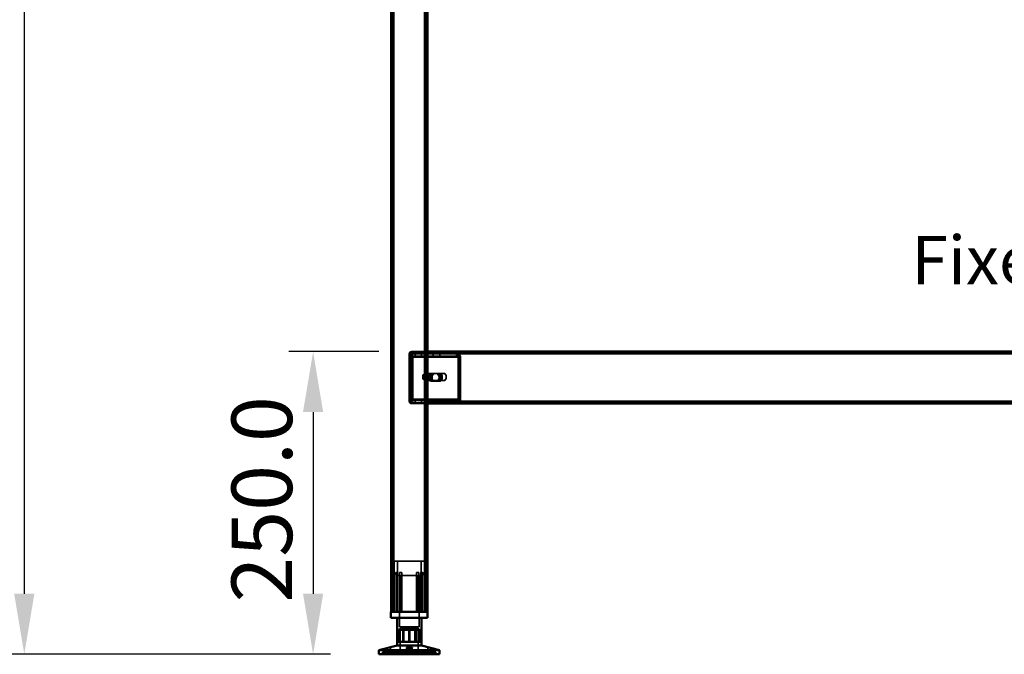
# Model space of a CAD drawing. Units: millimetres. Extents: x 65 to 5840, y 100 to 4100.
# Drawn here: x 563 to 1376, y 1268 to 1792 of the extents above; entities that cross this region are included whole.
import ezdxf

# ---------------------------------------------------------------- set-up
doc = ezdxf.new("R2010")
doc.units = ezdxf.units.MM
doc.header["$LTSCALE"] = 20
for name, color, linetype, lineweight in [('Dimension (ISO)', 7, 'Continuous', 25), ('Hidden (ISO)', 7, 'Continuous', 35), ('Hidden Narrow (ISO)', 7, 'Continuous', 25), ('Symbol (ISO)', 7, 'Continuous', 25), ('Visible (ISO)', 7, 'Continuous', 50), ('Visible Narrow (ISO)', 7, 'Continuous', 35)]:
    doc.layers.add(name, color=color, linetype=linetype, lineweight=lineweight)
doc.styles.add('Note Text (ISO)', font='tahoma.ttf')
doc.dimstyles.new('Default (ISO)', dxfattribs={"dimscale": 20, "dimtxt": 2.5, "dimasz": 2.5, "dimexe": 1, "dimexo": 2, "dimgap": 0.762, "dimtad": 1, "dimtoh": 1, "dimdec": 1, "dimrnd": 1e-08, "dimzin": 0, "dimdsep": 46, "dimtxsty": 'Note Text (ISO)', "dimcen": 0.09, "dimdle": 10, "dimclrd": 256, "dimclre": 256, "dimclrt": 256, "dimadec": 1, "dimazin": 0, "dimtfac": 1.40208, "dimtmove": 0, "dimatfit": 3, "dimfxl": 1, "dimtolj": 1, "dimtzin": 0, "dimlwd": -1, "dimlwe": -1, "dimarcsym": 0})

# ---------------------------------------------------------------- blocks, each defined once
blk = doc.blocks.new('*D8')
at = {"layer": 'Defpoints', "color": 0, "transparency": 16777216}
for p in [(806.87, 2167.55), (566.88, 1267.55), (859.53, 1267.55)]:
    blk.add_point(p, dxfattribs=at)
at = {"layer": 'Dimension (ISO)', "transparency": 16777216}
for p, q in [((766.87, 2167.55), (546.88, 2167.55)), ((566.88, 2117.55), (566.88, 1317.55)), ((819.53, 1267.55), (546.88, 1267.55))]:
    blk.add_line(p, q, dxfattribs=at)
for points in [[(558.54, 2117.55), (575.21, 2117.55), (566.88, 2167.55)], [(558.54, 1317.55), (575.21, 1317.55), (566.88, 1267.55)]]:
    blk.add_solid(points, dxfattribs=at)
at = {"layer": 'Dimension (ISO)', "transparency": 16777216, "insert": (499.59, 1663.75), "char_height": 50, "attachment_point": 1, "rotation": 90, "style": 'Note Text (ISO)'}
blk.add_mtext('\\A1;900', dxfattribs=at)
blk = doc.blocks.new('*D15')
at = {"layer": 'Defpoints', "color": 0, "transparency": 16777216}
for p in [(899.53, 1517.55), (805.19, 1267.55), (859.53, 1267.55)]:
    blk.add_point(p, dxfattribs=at)
at = {"layer": 'Dimension (ISO)', "transparency": 16777216}
for p, q in [((859.53, 1517.55), (785.19, 1517.55)), ((805.19, 1467.55), (805.19, 1317.55)), ((819.53, 1267.55), (785.19, 1267.55))]:
    blk.add_line(p, q, dxfattribs=at)
for points in [[(796.85, 1467.55), (813.52, 1467.55), (805.19, 1517.55)], [(796.85, 1317.55), (813.52, 1317.55), (805.19, 1267.55)]]:
    blk.add_solid(points, dxfattribs=at)
at = {"layer": 'Dimension (ISO)', "transparency": 16777216, "insert": (737.87, 1310.28), "char_height": 50, "attachment_point": 1, "rotation": 90, "style": 'Note Text (ISO)'}
blk.add_mtext('\\A1;250.0', dxfattribs=at)

msp = doc.modelspace()

# ---------------------------------------------------------------- linework, layer by layer
at = {"layer": 'Hidden (ISO)'}
for p, q in [((870.73, 2151.35), (870.73, 1302.55)), ((898.33, 2151.35), (898.33, 1302.55)), ((884.53, 1515.55), (884.53, 1476.55)), ((885.44, 1513.45), (886.31, 1515.02)), ((885.53, 1476.55), (885.53, 1515.55)), ((885.66, 1514.06), (885.66, 1515.66)), ((885.66, 1515.66), (886.09, 1515.66)), ((885.66, 1513.66), (885.66, 1514.06)), ((886.09, 1513.66), (885.66, 1513.66)), ((885.71, 1512.66), (885.71, 1478.55)), ((885.86, 1513.45), (886.74, 1515.02)), ((886.09, 1515.66), (886.09, 1513.66)), ((886.09, 1515.66), (899.53, 1515.66)), ((886.09, 1513.66), (899.53, 1513.66)), ((886.14, 1478.55), (886.14, 1512.66)), ((886.53, 1517.55), (899.53, 1517.55)), ((899.53, 1516.55), (886.53, 1516.55)), ((887.12, 1512.66), (887.12, 1478.55)), ((887.55, 1478.55), (887.55, 1512.66)), ((889.31, 1515.66), (889.31, 1513.66)), ((894.75, 1515.66), (894.75, 1513.66)), ((2209.53, 1516.55), (899.53, 1516.55)), ((899.53, 1515.66), (924, 1515.66)), ((899.53, 1513.66), (924, 1513.66)), ((904.31, 1515.66), (904.31, 1513.66)), ((909.75, 1515.66), (909.75, 1513.66)), ((923.57, 1515.66), (923.57, 1514.06)), ((923.57, 1514.06), (923.57, 1513.66)), ((924, 1514.06), (924, 1515.66)), ((924, 1513.66), (924, 1514.06)), ((924.67, 1513.45), (925.54, 1515.02)), ((924.94, 1478.55), (924.94, 1512.66)), ((925.09, 1513.45), (925.96, 1515.02)), ((925.36, 1512.66), (925.36, 1478.55)), ((926.35, 1478.55), (926.35, 1512.66)), ((926.78, 1512.66), (926.78, 1478.55)), ((896, 1498.21), (896, 1494.88)), ((897.2, 1493.65), (897.2, 1499.44)), ((897.77, 1499.55), (897.98, 1499.55)), ((898.33, 1499.44), (898.33, 1493.65)), ((898.83, 1499.55), (912.97, 1499.55)), ((903.01, 1499.32), (906.93, 1499.32)), ((908.35, 1499.32), (906.93, 1499.32)), ((908.35, 1499.32), (909.48, 1499.32)), ((897.77, 1493.55), (897.98, 1493.55)), ((898.83, 1493.55), (912.97, 1493.55)), ((906.93, 1492.98), (903.01, 1492.98)), ((908.35, 1492.98), (906.93, 1492.98)), ((909.48, 1492.98), (908.35, 1492.98)), ((885.44, 1477.76), (886.31, 1476.18)), ((885.66, 1477.15), (885.66, 1477.55)), ((885.66, 1477.55), (886.09, 1477.55)), ((885.66, 1475.55), (885.66, 1477.15)), ((886.09, 1475.55), (885.66, 1475.55)), ((885.86, 1477.76), (886.74, 1476.18)), ((899.53, 1477.55), (886.09, 1477.55)), ((886.09, 1475.55), (886.09, 1477.55)), ((899.53, 1475.55), (886.09, 1475.55)), ((893.53, 1475.55), (886.53, 1475.55)), ((886.53, 1474.55), (893.53, 1474.55)), ((889.28, 1475.55), (889.28, 1474.55)), ((889.31, 1475.55), (889.31, 1477.55)), ((893.53, 1475.55), (893.53, 1474.55)), ((893.53, 1474.55), (897.03, 1474.55)), ((894.75, 1475.55), (894.75, 1477.55)), ((894.78, 1475.55), (894.78, 1474.55)), ((897.03, 1474.55), (897.03, 1475.55)), ((924, 1477.55), (899.53, 1477.55)), ((924, 1475.55), (899.53, 1475.55)), ((903.03, 1475.55), (903.03, 1474.55)), ((904.28, 1475.55), (904.28, 1474.55)), ((904.31, 1475.55), (904.31, 1477.55)), ((909.75, 1475.55), (909.75, 1477.55)), ((909.78, 1475.55), (909.78, 1474.55)), ((923.57, 1477.55), (923.57, 1477.15)), ((923.57, 1477.15), (923.57, 1475.55)), ((924, 1477.15), (924, 1477.55)), ((924, 1475.55), (924, 1477.15)), ((924, 1475.55), (2185.49, 1475.55)), ((924.67, 1477.76), (925.54, 1476.18)), ((925.09, 1477.76), (925.96, 1476.18)), ((897.03, 1344.35), (872.03, 1344.35)), ((872.03, 1302.55), (872.03, 1344.35)), ((874.78, 1332.5), (874.78, 1344.35)), ((894.28, 1332.5), (894.28, 1344.35)), ((897.03, 1302.55), (897.03, 1344.35)), ((870.5, 1332.09), (870.5, 1332.44)), ((873.59, 1302.55), (873.59, 1335.05)), ((874.88, 1335.05), (873.59, 1335.05)), ((874.78, 1332.5), (894.28, 1332.5)), ((874.88, 1335.05), (874.88, 1302.55)), ((876.43, 1332.5), (876.43, 1290.25)), ((878.48, 1335.05), (876.59, 1335.05)), ((878.48, 1302.55), (878.48, 1333.02)), ((892.47, 1335.05), (890.58, 1335.05)), ((890.58, 1302.55), (890.58, 1333.02)), ((892.63, 1332.5), (892.63, 1290.25)), ((894.18, 1302.55), (894.18, 1335.05)), ((895.47, 1335.05), (894.18, 1335.05)), ((895.47, 1335.05), (895.47, 1302.55)), ((898.55, 1332.44), (898.55, 1332.09)), ((870.5, 1302.55), (870.5, 1332.09)), ((876.59, 1302.55), (876.59, 1332.26)), ((892.47, 1302.55), (892.47, 1332.26)), ((898.55, 1302.55), (898.55, 1332.09)), ((875.7, 1277.85), (875.7, 1287.85)), ((876.05, 1277.85), (876.05, 1287.85)), ((876.43, 1290.25), (892.63, 1290.25)), ((877.15, 1289.15), (891.9, 1289.15)), ((877.15, 1289.15), (877.15, 1267.55)), ((879.23, 1277.85), (879.23, 1287.85)), ((884.18, 1277.85), (884.18, 1287.85)), ((884.88, 1287.85), (884.88, 1277.85)), ((889.23, 1277.85), (889.23, 1287.85)), ((891.9, 1289.15), (891.9, 1267.55)), ((893.01, 1277.85), (893.01, 1287.85)), ((893.36, 1277.85), (893.36, 1287.85)), ((862.53, 1267.55), (862.53, 1269.45)), ((862.53, 1269.45), (862.6, 1269.45)), ((862.53, 1269.45), (862.53, 1269.45)), ((862.53, 1267.55), (862.53, 1269.45)), ((862.6, 1267.55), (862.6, 1269.45)), ((873.37, 1269.45), (862.6, 1269.45)), ((864.68, 1267.55), (864.68, 1269.45)), ((865.38, 1267.55), (865.38, 1269.45)), ((865.49, 1269.45), (865.49, 1272.46)), ((865.57, 1267.55), (865.57, 1269.45)), ((866.39, 1267.55), (866.39, 1269.45)), ((869.09, 1269.45), (869.09, 1273.41)), ((872.08, 1267.55), (872.08, 1269.45)), ((873.37, 1267.55), (873.37, 1269.45)), ((873.37, 1269.45), (875.05, 1269.45)), ((873.69, 1267.55), (873.69, 1269.45)), ((875.05, 1267.55), (875.05, 1269.45)), ((895.37, 1269.45), (875.05, 1269.45)), ((875.25, 1267.55), (875.25, 1269.45)), ((875.28, 1267.55), (875.28, 1269.45)), ((875.34, 1267.55), (875.34, 1269.45)), ((875.94, 1267.55), (875.94, 1269.45)), ((876.2, 1267.55), (876.2, 1269.45)), ((876.83, 1267.55), (876.83, 1269.45)), ((877.21, 1267.55), (877.21, 1269.45)), ((878.84, 1267.55), (878.84, 1269.45)), ((879.36, 1267.55), (879.36, 1269.45)), ((880.45, 1267.55), (880.45, 1269.45)), ((881.04, 1267.55), (881.04, 1269.45)), ((882.13, 1269.45), (882.13, 1272.9)), ((882.82, 1267.55), (882.82, 1269.45)), ((883.26, 1267.55), (883.26, 1269.45)), ((883.33, 1269.45), (883.33, 1272.93)), ((883.9, 1267.55), (883.9, 1269.45)), ((884.34, 1267.55), (884.34, 1269.45)), ((884.72, 1267.55), (884.72, 1269.45)), ((885.16, 1267.55), (885.16, 1269.45)), ((885.73, 1269.45), (885.73, 1272.93)), ((885.8, 1267.55), (885.8, 1269.45)), ((886.24, 1267.55), (886.24, 1269.45)), ((886.93, 1269.45), (886.93, 1272.9)), ((888.02, 1267.55), (888.02, 1269.45)), ((888.61, 1267.55), (888.61, 1269.45)), ((889.7, 1267.55), (889.7, 1269.45)), ((890.22, 1267.55), (890.22, 1269.45)), ((891.85, 1267.55), (891.85, 1269.45)), ((892.23, 1267.55), (892.23, 1269.45)), ((892.86, 1267.55), (892.86, 1269.45)), ((893.12, 1267.55), (893.12, 1269.45)), ((893.72, 1267.55), (893.72, 1269.45)), ((893.78, 1267.55), (893.78, 1269.45)), ((893.8, 1267.55), (893.8, 1269.45)), ((894.01, 1267.55), (894.01, 1269.45)), ((895.37, 1267.55), (895.37, 1269.45)), ((895.37, 1269.45), (896.98, 1269.45)), ((895.69, 1267.55), (895.69, 1269.45)), ((896.98, 1267.55), (896.98, 1269.45)), ((906.53, 1269.45), (896.98, 1269.45)), ((899.97, 1269.45), (899.97, 1273.41)), ((902.67, 1267.55), (902.67, 1269.45)), ((903.49, 1267.55), (903.49, 1269.45)), ((903.57, 1269.45), (903.57, 1272.46)), ((903.67, 1267.55), (903.67, 1269.45)), ((904.38, 1267.55), (904.38, 1269.45)), ((906.46, 1267.55), (906.46, 1269.45)), ((906.53, 1267.55), (906.53, 1269.45)), ((906.53, 1269.45), (906.53, 1269.45)), ((906.53, 1267.55), (906.53, 1269.45))]:
    msp.add_line(p, q, dxfattribs=at)
for centre, radius, start, end in [((886.53, 1515.55), 2, 90, 180), ((886.53, 1515.55), 1, 90, 180), ((886.53, 1476.55), 2, 180, 270), ((886.53, 1476.55), 1, 180, 270)]:
    msp.add_arc(centre, radius, start, end, dxfattribs=at)
for centre, major_axis, start_param, end_param in [((885, 1512.66), (0, 1), 4.712389, 5.618956), ((885.43, 1512.66), (0, -1), 1.570796, 2.477363), ((885, 1512.66), (0, -3), 1.570796, 2.477363), ((885.43, 1512.66), (0, 3), 4.712389, 5.618956), ((924.23, 1512.66), (0, -1), 1.570796, 2.477363), ((924.65, 1512.66), (0, 1), 4.712389, 5.618956), ((924.23, 1512.66), (0, 3), 4.712389, 5.618956), ((924.65, 1512.66), (0, -3), 1.570796, 2.477363), ((897.77, 1496.55), (0, -3), 4.123163, 5.301615), ((899.53, 1496.55), (4.24, 0), 2.172061, 2.552366), ((897.77, 1496.55), (0, 3), 6.015422, 6.550949), ((897.77, 1496.55), (0, 3), 4.123163, 5.301615), ((903.01, 1496.15), (0, -3.17), 3.141593, 6.283185), ((904.14, 1496.15), (0, 3.17), 0, 3.141593), ((904.42, 1496.15), (0, 3.17), 0, 3.141593), ((905.55, 1496.15), (0, -3.17), 3.141593, 6.283185), ((906.93, 1496.15), (0, 3.17), 3.141593, 6.283185), ((908.06, 1496.15), (0, -3.17), 0, 3.141593), ((908.35, 1496.15), (0, -3.17), 0, 3.141593), ((909.48, 1496.15), (0, 3.17), 3.141593, 6.283185), ((899.53, 1496.55), (4.24, 0), 3.730819, 4.111125), ((897.77, 1496.55), (0, -3), 6.015422, 6.550949), ((885, 1478.55), (0, 1), 3.805822, 4.712389), ((885.43, 1478.55), (0, -1), 0.664229, 1.570796), ((885, 1478.55), (0, -3), 0.664229, 1.570796), ((885.43, 1478.55), (0, 3), 3.805822, 4.712389), ((924.23, 1478.55), (0, -1), 0.664229, 1.570796), ((924.65, 1478.55), (0, 1), 3.805822, 4.712389), ((924.23, 1478.55), (0, 3), 3.805822, 4.712389), ((924.65, 1478.55), (0, -3), 0.664229, 1.570796)]:
    msp.add_ellipse(centre, major_axis=major_axis, ratio=0.707107, start_param=start_param, end_param=end_param, dxfattribs=at)
msp.add_ellipse((912.97, 1496.55), major_axis=(0, -3), ratio=0.707107, dxfattribs=at)
for points, knots in [([(885.44, 1513.45), (885.49, 1513.52), (885.53, 1513.57), (885.6, 1513.64), (885.63, 1513.66), (885.66, 1513.66)], [0, 0, 0, 0, 0.0572704, 0.0572704, 0.1145408, 0.1145408, 0.1145408, 0.1145408]), ([(885.48, 1513.53), (885.54, 1513.63), (885.58, 1513.73), (885.64, 1513.89), (885.65, 1513.96), (885.66, 1514.04), (885.66, 1514.06), (885.66, 1514.06)], [0, 0, 0, 0, 0.0456783, 0.0456783, 0.0899311, 0.0899311, 0.1309726, 0.1309726, 0.1309726, 0.1309726]), ([(885.66, 1515.66), (885.79, 1515.66), (885.91, 1515.61), (886.14, 1515.39), (886.24, 1515.23), (886.31, 1515.02)], [0, 0, 0, 0, 0.1102018, 0.1102018, 0.2204035, 0.2204035, 0.2204035, 0.2204035]), ([(886.09, 1513.66), (886.05, 1513.66), (886.02, 1513.64), (885.95, 1513.57), (885.91, 1513.52), (885.86, 1513.45)], [0, 0, 0, 0, 0.0572704, 0.0572704, 0.1145408, 0.1145408, 0.1145408, 0.1145408]), ([(885.91, 1513.53), (885.97, 1513.63), (886.01, 1513.73), (886.06, 1513.89), (886.07, 1513.96), (886.09, 1514.04), (886.09, 1514.06), (886.09, 1514.06)], [0, 0, 0, 0, 0.0456783, 0.0456783, 0.0899311, 0.0899311, 0.1309726, 0.1309726, 0.1309726, 0.1309726]), ([(886.74, 1515.02), (886.66, 1515.23), (886.56, 1515.39), (886.34, 1515.61), (886.21, 1515.66), (886.09, 1515.66)], [0, 0, 0, 0, 0.1102018, 0.1102018, 0.2204035, 0.2204035, 0.2204035, 0.2204035]), ([(925.54, 1515.02), (925.24, 1515.23), (924.92, 1515.39), (924.26, 1515.61), (923.92, 1515.66), (923.57, 1515.66)], [0, 0, 0, 0, 0.1102018, 0.1102018, 0.2204035, 0.2204035, 0.2204035, 0.2204035]), ([(923.57, 1513.66), (923.76, 1513.66), (923.95, 1513.64), (924.31, 1513.57), (924.49, 1513.52), (924.67, 1513.45)], [0, 0, 0, 0, 0.0572704, 0.0572704, 0.1145408, 0.1145408, 0.1145408, 0.1145408]), ([(924, 1515.66), (924.34, 1515.66), (924.68, 1515.61), (925.35, 1515.39), (925.67, 1515.23), (925.96, 1515.02)], [0, 0, 0, 0, 0.1102018, 0.1102018, 0.2204035, 0.2204035, 0.2204035, 0.2204035]), ([(925.09, 1513.45), (924.92, 1513.52), (924.74, 1513.57), (924.37, 1513.64), (924.19, 1513.66), (924, 1513.66)], [0, 0, 0, 0, 0.0572704, 0.0572704, 0.1145408, 0.1145408, 0.1145408, 0.1145408]), ([(899.53, 1499.02), (899.53, 1499.16), (899.48, 1499.3), (899.24, 1499.49), (899.05, 1499.55), (898.6, 1499.55), (898.32, 1499.49), (897.73, 1499.3), (897.42, 1499.16), (897.13, 1499.02)], [0.9721062, 0.9721062, 0.9721062, 0.9721062, 1.06748, 1.06748, 1.1628537, 1.1628537, 1.2582274, 1.2582274, 1.3536011, 1.3536011, 1.3536011, 1.3536011]), ([(897.2, 1499.44), (897.33, 1499.47), (897.46, 1499.49), (897.73, 1499.53), (897.87, 1499.55), (898.09, 1499.55), (898.18, 1499.53), (898.29, 1499.49), (898.32, 1499.47), (898.33, 1499.44)], [0.0991716, 0.0991716, 0.0991716, 0.0991716, 0.1373144, 0.1373144, 0.183055, 0.183055, 0.2287956, 0.2287956, 0.2669385, 0.2669385, 0.2669385, 0.2669385]), ([(897.13, 1494.07), (897.42, 1493.93), (897.73, 1493.8), (898.32, 1493.6), (898.6, 1493.55), (899.05, 1493.55), (899.24, 1493.6), (899.48, 1493.8), (899.53, 1493.93), (899.53, 1494.07)], [0.1968705, 0.1968705, 0.1968705, 0.1968705, 0.2922442, 0.2922442, 0.3876179, 0.3876179, 0.4829916, 0.4829916, 0.5783653, 0.5783653, 0.5783653, 0.5783653]), ([(898.33, 1493.65), (898.32, 1493.63), (898.29, 1493.6), (898.18, 1493.56), (898.09, 1493.55), (897.87, 1493.55), (897.73, 1493.56), (897.46, 1493.6), (897.33, 1493.63), (897.2, 1493.65)], [0.4652817, 0.4652817, 0.4652817, 0.4652817, 0.5034245, 0.5034245, 0.5491651, 0.5491651, 0.5949057, 0.5949057, 0.6330486, 0.6330486, 0.6330486, 0.6330486]), ([(885.66, 1477.55), (885.63, 1477.55), (885.6, 1477.57), (885.53, 1477.64), (885.49, 1477.69), (885.44, 1477.76)], [0, 0, 0, 0, 0.0572704, 0.0572704, 0.1145408, 0.1145408, 0.1145408, 0.1145408]), ([(885.66, 1477.15), (885.66, 1477.15), (885.66, 1477.17), (885.64, 1477.27), (885.63, 1477.34), (885.57, 1477.5), (885.53, 1477.59), (885.48, 1477.68)], [0, 0, 0, 0, 0.0462649, 0.0462649, 0.0905883, 0.0905883, 0.1309708, 0.1309708, 0.1309708, 0.1309708]), ([(886.31, 1476.18), (886.24, 1475.98), (886.14, 1475.82), (885.91, 1475.6), (885.79, 1475.55), (885.66, 1475.55)], [0, 0, 0, 0, 0.1102018, 0.1102018, 0.2204035, 0.2204035, 0.2204035, 0.2204035]), ([(885.86, 1477.76), (885.91, 1477.69), (885.95, 1477.64), (886.02, 1477.57), (886.05, 1477.55), (886.09, 1477.55)], [0, 0, 0, 0, 0.0572704, 0.0572704, 0.1145408, 0.1145408, 0.1145408, 0.1145408]), ([(886.09, 1477.15), (886.09, 1477.15), (886.09, 1477.17), (886.07, 1477.27), (886.05, 1477.34), (886, 1477.5), (885.96, 1477.59), (885.91, 1477.68)], [0, 0, 0, 0, 0.0462649, 0.0462649, 0.0905883, 0.0905883, 0.1309708, 0.1309708, 0.1309708, 0.1309708]), ([(886.09, 1475.55), (886.21, 1475.55), (886.34, 1475.6), (886.56, 1475.82), (886.66, 1475.98), (886.74, 1476.18)], [0, 0, 0, 0, 0.1102018, 0.1102018, 0.2204035, 0.2204035, 0.2204035, 0.2204035]), ([(924.67, 1477.76), (924.49, 1477.69), (924.31, 1477.64), (923.95, 1477.57), (923.76, 1477.55), (923.57, 1477.55)], [0, 0, 0, 0, 0.0572704, 0.0572704, 0.1145408, 0.1145408, 0.1145408, 0.1145408]), ([(923.57, 1475.55), (923.92, 1475.55), (924.26, 1475.6), (924.92, 1475.82), (925.24, 1475.98), (925.54, 1476.18)], [0, 0, 0, 0, 0.1102018, 0.1102018, 0.2204035, 0.2204035, 0.2204035, 0.2204035]), ([(924, 1477.55), (924.19, 1477.55), (924.37, 1477.57), (924.74, 1477.64), (924.92, 1477.69), (925.09, 1477.76)], [0, 0, 0, 0, 0.0572704, 0.0572704, 0.1145408, 0.1145408, 0.1145408, 0.1145408]), ([(925.96, 1476.18), (925.67, 1475.98), (925.35, 1475.82), (924.68, 1475.6), (924.34, 1475.55), (924, 1475.55)], [0, 0, 0, 0, 0.1102018, 0.1102018, 0.2204035, 0.2204035, 0.2204035, 0.2204035]), ([(871, 1333.02), (871, 1333.02), (871, 1333.02), (870.93, 1332.96), (870.86, 1332.9), (870.8, 1332.84), (870.75, 1332.79), (870.69, 1332.73), (870.6, 1332.62), (870.56, 1332.57), (870.52, 1332.49), (870.5, 1332.46), (870.5, 1332.44)], [-0.0260779, -0.0260779, -0.0260779, -0.0260779, -0.02496678, -0.02496678, 0, 0, 0, 0.024343, 0.024343, 0.04868601, 0.04868601, 0.06761836, 0.06761836, 0.06761836, 0.06761836]), ([(877.98, 1332.44), (878.04, 1332.46), (878.1, 1332.49), (878.22, 1332.57), (878.28, 1332.62), (878.37, 1332.73), (878.41, 1332.79), (878.46, 1332.9), (878.48, 1332.96), (878.48, 1333.02), (878.48, 1333.02), (878.48, 1333.02)], [0.1125407, 0.1125407, 0.1125407, 0.1125407, 0.13147305, 0.13147305, 0.15581605, 0.15581605, 0.18015905, 0.18015905, 0.20512584, 0.20512584, 0.20623695, 0.20623695, 0.20623695, 0.20623695]), ([(890.58, 1333.02), (890.58, 1333.02), (890.58, 1333.02), (890.58, 1332.96), (890.6, 1332.9), (890.62, 1332.84), (890.65, 1332.79), (890.68, 1332.73), (890.78, 1332.62), (890.84, 1332.57), (890.96, 1332.49), (891.02, 1332.46), (891.08, 1332.44)], [-0.0260779, -0.0260779, -0.0260779, -0.0260779, -0.02496678, -0.02496678, 0, 0, 0, 0.024343, 0.024343, 0.04868601, 0.04868601, 0.06761836, 0.06761836, 0.06761836, 0.06761836]), ([(898.55, 1332.44), (898.55, 1332.46), (898.54, 1332.49), (898.5, 1332.57), (898.46, 1332.62), (898.37, 1332.73), (898.31, 1332.79), (898.2, 1332.9), (898.13, 1332.96), (898.06, 1333.02), (898.06, 1333.02), (898.05, 1333.02)], [0.1125407, 0.1125407, 0.1125407, 0.1125407, 0.13147305, 0.13147305, 0.15581605, 0.15581605, 0.18015905, 0.18015905, 0.20512584, 0.20512584, 0.20623695, 0.20623695, 0.20623695, 0.20623695]), ([(870.5, 1332.09), (870.5, 1332.09), (870.5, 1332.08), (870.51, 1332.06), (870.52, 1332.06), (870.54, 1332.04), (870.55, 1332.04), (870.58, 1332.04), (870.6, 1332.04), (870.65, 1332.06), (870.67, 1332.06), (870.76, 1332.1), (870.82, 1332.13), (870.92, 1332.2), (870.96, 1332.23), (871, 1332.26)], [0.06491063, 0.06491063, 0.06491063, 0.06491063, 0.06934501, 0.06934501, 0.07968777, 0.07968777, 0.09003053, 0.09003053, 0.10037329, 0.10037329, 0.11071605, 0.11071605, 0.13140157, 0.13140157, 0.14703622, 0.14703622, 0.14703622, 0.14703622]), ([(876.59, 1332.26), (876.59, 1332.23), (876.6, 1332.2), (876.62, 1332.13), (876.65, 1332.1), (876.71, 1332.06), (876.74, 1332.06), (876.79, 1332.04), (876.82, 1332.04), (876.88, 1332.04), (876.91, 1332.04), (876.98, 1332.06), (877.01, 1332.06), (877.06, 1332.08), (877.08, 1332.09), (877.09, 1332.09)], [0.03302484, 0.03302484, 0.03302484, 0.03302484, 0.04865949, 0.04865949, 0.06934501, 0.06934501, 0.07968777, 0.07968777, 0.09003053, 0.09003053, 0.10037329, 0.10037329, 0.11071605, 0.11071605, 0.11515043, 0.11515043, 0.11515043, 0.11515043]), ([(891.97, 1332.09), (891.98, 1332.09), (892, 1332.08), (892.05, 1332.06), (892.08, 1332.06), (892.15, 1332.04), (892.18, 1332.04), (892.24, 1332.04), (892.27, 1332.04), (892.32, 1332.06), (892.35, 1332.06), (892.41, 1332.1), (892.44, 1332.13), (892.46, 1332.2), (892.47, 1332.23), (892.47, 1332.26)], [0.06491063, 0.06491063, 0.06491063, 0.06491063, 0.06934501, 0.06934501, 0.07968777, 0.07968777, 0.09003053, 0.09003053, 0.10037329, 0.10037329, 0.11071605, 0.11071605, 0.13140157, 0.13140157, 0.14703622, 0.14703622, 0.14703622, 0.14703622]), ([(898.05, 1332.26), (898.1, 1332.23), (898.14, 1332.2), (898.24, 1332.13), (898.3, 1332.1), (898.38, 1332.06), (898.41, 1332.06), (898.46, 1332.04), (898.48, 1332.04), (898.51, 1332.04), (898.52, 1332.04), (898.54, 1332.06), (898.55, 1332.06), (898.55, 1332.08), (898.55, 1332.09), (898.55, 1332.09)], [0.03302484, 0.03302484, 0.03302484, 0.03302484, 0.04865949, 0.04865949, 0.06934501, 0.06934501, 0.07968777, 0.07968777, 0.09003053, 0.09003053, 0.10037329, 0.10037329, 0.11071605, 0.11071605, 0.11515043, 0.11515043, 0.11515043, 0.11515043]), ([(867.42, 1272.96), (867.63, 1273.02), (867.85, 1273.08), (868.26, 1273.19), (868.45, 1273.24), (868.74, 1273.32), (868.86, 1273.35), (869.03, 1273.4), (869.08, 1273.41), (869.1, 1273.41), (869.06, 1273.4), (868.92, 1273.35), (868.81, 1273.32), (868.54, 1273.24), (868.36, 1273.19), (867.97, 1273.08), (867.75, 1273.02), (867.3, 1272.9), (867.04, 1272.83), (866.55, 1272.71), (866.32, 1272.65), (865.95, 1272.56), (865.79, 1272.53), (865.56, 1272.48), (865.5, 1272.46), (865.48, 1272.46), (865.53, 1272.48), (865.72, 1272.53), (865.87, 1272.56), (866.22, 1272.65), (866.44, 1272.71), (866.92, 1272.83), (867.18, 1272.9), (867.42, 1272.96)], [0, 0, 0, 0, 0.065465, 0.065465, 0.130931, 0.130931, 0.193894, 0.193894, 0.256857, 0.256857, 0.31982, 0.31982, 0.382784, 0.382784, 0.448249, 0.448249, 0.513714, 0.513714, 0.588187, 0.588187, 0.66266, 0.66266, 0.735704, 0.735704, 0.808747, 0.808747, 0.881791, 0.881791, 0.954835, 0.954835, 1.029308, 1.029308, 1.103781, 1.103781, 1.103781, 1.103781]), ([(885.73, 1272.96), (885.71, 1273.02), (885.66, 1273.08), (885.46, 1273.19), (885.33, 1273.24), (885.02, 1273.32), (884.84, 1273.35), (884.43, 1273.4), (884.2, 1273.41), (883.78, 1273.41), (883.56, 1273.4), (883.14, 1273.35), (882.94, 1273.32), (882.62, 1273.24), (882.47, 1273.19), (882.25, 1273.08), (882.18, 1273.02), (882.11, 1272.9), (882.13, 1272.83), (882.27, 1272.71), (882.4, 1272.65), (882.71, 1272.56), (882.91, 1272.53), (883.37, 1272.48), (883.62, 1272.46), (884.11, 1272.46), (884.37, 1272.48), (884.84, 1272.53), (885.06, 1272.56), (885.4, 1272.65), (885.54, 1272.71), (885.71, 1272.83), (885.74, 1272.9), (885.73, 1272.96)], [0, 0, 0, 0, 0.065465, 0.065465, 0.130931, 0.130931, 0.193894, 0.193894, 0.256857, 0.256857, 0.31982, 0.31982, 0.382784, 0.382784, 0.448249, 0.448249, 0.513714, 0.513714, 0.588187, 0.588187, 0.66266, 0.66266, 0.735704, 0.735704, 0.808747, 0.808747, 0.881791, 0.881791, 0.954835, 0.954835, 1.029308, 1.029308, 1.103781, 1.103781, 1.103781, 1.103781]), ([(901.64, 1272.96), (901.43, 1273.02), (901.21, 1273.08), (900.8, 1273.19), (900.61, 1273.24), (900.32, 1273.32), (900.2, 1273.35), (900.02, 1273.4), (899.98, 1273.41), (899.96, 1273.41), (899.99, 1273.4), (900.14, 1273.35), (900.25, 1273.32), (900.52, 1273.24), (900.7, 1273.19), (901.09, 1273.08), (901.31, 1273.02), (901.76, 1272.9), (902.02, 1272.83), (902.51, 1272.71), (902.74, 1272.65), (903.11, 1272.56), (903.27, 1272.53), (903.5, 1272.48), (903.56, 1272.46), (903.58, 1272.46), (903.53, 1272.48), (903.34, 1272.53), (903.19, 1272.56), (902.84, 1272.65), (902.62, 1272.71), (902.14, 1272.83), (901.88, 1272.9), (901.64, 1272.96)], [0, 0, 0, 0, 0.065465, 0.065465, 0.130931, 0.130931, 0.193894, 0.193894, 0.256857, 0.256857, 0.31982, 0.31982, 0.382784, 0.382784, 0.448249, 0.448249, 0.513714, 0.513714, 0.588187, 0.588187, 0.66266, 0.66266, 0.735704, 0.735704, 0.808747, 0.808747, 0.881791, 0.881791, 0.954835, 0.954835, 1.029308, 1.029308, 1.103781, 1.103781, 1.103781, 1.103781])]:
    msp.add_open_spline(points, degree=3, knots=knots, dxfattribs=at)
for points, weights in [([(871, 1333.02), (872.41, 1334.14), (873.59, 1335.05)], [1.00555323783, 1.00729894657, 1]), ([(874.88, 1335.05), (873.16, 1333.89), (871, 1332.26)], [1, 1.0116011461, 1.00403496666]), ([(876.59, 1332.26), (876.59, 1333.89), (876.59, 1335.05)], [1.00403496666, 1.0116011461, 1]), ([(877.98, 1332.44), (877.54, 1332.28), (877.09, 1332.09)], [1.03460130433, 1.02812268954, 1.02086150291]), ([(878.48, 1335.05), (878.48, 1334.14), (878.48, 1333.02)], [1, 1.00729894657, 1.00555323783]), ([(890.58, 1333.02), (890.58, 1334.14), (890.58, 1335.05)], [1.00555323783, 1.00729894657, 1]), ([(891.97, 1332.09), (891.52, 1332.28), (891.08, 1332.44)], [1.02086150291, 1.02812268954, 1.03460130433]), ([(892.47, 1335.05), (892.47, 1333.89), (892.47, 1332.26)], [1, 1.0116011461, 1.00403496666]), ([(898.05, 1332.26), (895.9, 1333.89), (894.18, 1335.05)], [1.00403496666, 1.0116011461, 1]), ([(895.47, 1335.05), (896.65, 1334.14), (898.05, 1333.02)], [1, 1.00729894657, 1.00555323783])]:
    msp.add_rational_spline(points, weights, degree=2, dxfattribs=at)
at = {"layer": 'Hidden Narrow (ISO)'}
for p, q in [((885.53, 1515.55), (884.53, 1515.55)), ((886.14, 1512.66), (885.71, 1512.66)), ((925.36, 1512.66), (886.14, 1512.66)), ((886.53, 1517.55), (886.53, 1516.55)), ((926.78, 1512.66), (925.36, 1512.66)), ((885.53, 1476.55), (884.53, 1476.55)), ((885.71, 1478.55), (886.14, 1478.55)), ((886.14, 1478.55), (925.36, 1478.55)), ((886.53, 1475.55), (886.53, 1474.55)), ((925.36, 1478.55), (926.78, 1478.55)), ((871, 1332.26), (871, 1333.02)), ((877.98, 1302.55), (877.98, 1332.44)), ((891.08, 1302.55), (891.08, 1332.44)), ((898.05, 1332.26), (898.05, 1333.02)), ((871, 1302.55), (871, 1332.26)), ((877.09, 1302.55), (877.09, 1332.09)), ((891.97, 1302.55), (891.97, 1332.09)), ((898.05, 1302.55), (898.05, 1332.26))]:
    msp.add_line(p, q, dxfattribs=at)
at = {"layer": 'Visible (ISO)'}
for p, q in [((869.53, 2117.55), (869.53, 1302.55)), ((899.53, 2117.55), (899.53, 1302.55)), ((899.53, 1517.55), (2209.53, 1517.55)), ((2209.53, 1474.55), (899.53, 1474.55)), ((869.38, 1302.55), (899.68, 1302.55)), ((869.38, 1297.55), (869.38, 1302.55)), ((899.68, 1297.55), (899.68, 1302.55)), ((899.68, 1297.55), (869.38, 1297.55)), ((874.53, 1297.55), (874.53, 1287.85)), ((894.53, 1297.55), (894.53, 1287.85)), ((874.54, 1287.85), (874.53, 1287.85)), ((879.83, 1287.85), (874.54, 1287.85)), ((874.54, 1287.85), (874.54, 1277.85)), ((889.83, 1287.85), (879.83, 1287.85)), ((879.83, 1277.85), (879.83, 1287.85)), ((894.53, 1287.85), (889.83, 1287.85)), ((889.83, 1277.85), (889.83, 1287.85)), ((894.52, 1277.85), (894.52, 1287.85)), ((874.53, 1277.85), (874.54, 1277.85)), ((874.53, 1277.85), (874.53, 1274.85)), ((874.54, 1277.85), (879.83, 1277.85)), ((879.83, 1277.85), (889.83, 1277.85)), ((889.83, 1277.85), (894.53, 1277.85)), ((894.53, 1277.85), (894.53, 1274.85)), ((874.53, 1274.85), (859.53, 1270.9)), ((859.53, 1270.9), (909.53, 1270.9)), ((859.53, 1270.9), (859.53, 1267.55)), ((859.53, 1267.55), (909.53, 1267.55)), ((874.53, 1274.85), (894.53, 1274.85)), ((894.53, 1274.85), (909.53, 1270.9)), ((909.53, 1270.9), (909.53, 1267.55))]:
    msp.add_line(p, q, dxfattribs=at)
msp.add_open_spline([(883.33, 1272.96), (883.35, 1273.02), (883.4, 1273.08), (883.59, 1273.19), (883.73, 1273.24), (884.04, 1273.32), (884.22, 1273.35), (884.63, 1273.4), (884.86, 1273.41), (885.28, 1273.41), (885.5, 1273.4), (885.92, 1273.35), (886.12, 1273.32), (886.44, 1273.24), (886.59, 1273.19), (886.81, 1273.08), (886.88, 1273.02), (886.94, 1272.9), (886.93, 1272.83), (886.79, 1272.71), (886.66, 1272.65), (886.35, 1272.56), (886.15, 1272.53), (885.69, 1272.48), (885.43, 1272.46), (884.95, 1272.46), (884.69, 1272.48), (884.21, 1272.53), (884, 1272.56), (883.66, 1272.65), (883.52, 1272.71), (883.35, 1272.83), (883.32, 1272.9), (883.33, 1272.96)], degree=3, knots=[0, 0, 0, 0, 0.065465, 0.065465, 0.130931, 0.130931, 0.193894, 0.193894, 0.256857, 0.256857, 0.31982, 0.31982, 0.382784, 0.382784, 0.448249, 0.448249, 0.513714, 0.513714, 0.588187, 0.588187, 0.66266, 0.66266, 0.735704, 0.735704, 0.808747, 0.808747, 0.881791, 0.881791, 0.954835, 0.954835, 1.029308, 1.029308, 1.103781, 1.103781, 1.103781, 1.103781], dxfattribs=at)
at = {"layer": 'Visible Narrow (ISO)'}
for p, q in [((871.93, 2117.55), (871.93, 1302.55)), ((897.13, 2117.55), (897.13, 1302.55)), ((2209.53, 1515.55), (899.53, 1515.55)), ((2209.53, 1476.55), (899.53, 1476.55))]:
    msp.add_line(p, q, dxfattribs=at)

# ---------------------------------------------------------------- texts
at = {"layer": 'Symbol (ISO)', "insert": (1545.51, 1593.08), "char_height": 40, "width": 593.5718, "attachment_point": 5, "line_spacing_factor": 0.25, "style": 'Note Text (ISO)'}
msp.add_mtext('{\\fTahoma|b0|i0;\\H40.0000;Fixed St/Steel Shelf\\fTahoma|b0|i0;\\H50.0000;\\P}', dxfattribs=at)

# ---------------------------------------------------------------- dimensions: what is measured, and where the dimension line sits
at = {"layer": 'Dimension (ISO)'}
for base, p1, angle, override, picture, middle in [((566.88, 1267.55), (806.87, 2167.55), 90, {"dimgap": 0.762, "dimtoh": 0, "dimdec": 0, "dimtol": 0, "dimlim": 0, "dimtp": 0, "dimtm": 0, "dimtdec": 2, "dimtofl": 0, "dimatfit": 1}, '*D8', (566.88, 1717.55)), ((805.19, 1267.55), (899.53, 1517.55), 270, {"dimgap": 0.762, "dimtoh": 0, "dimdec": 1, "dimtol": 0, "dimlim": 0, "dimtp": 0, "dimtm": 0, "dimtdec": 2, "dimtofl": 0, "dimatfit": 1}, '*D15', (805.19, 1392.55))]:
    dim = msp.add_linear_dim(base=base, p1=p1, p2=(859.53, 1267.55), angle=angle, dimstyle='Default (ISO)', override=override, dxfattribs=at)
    dim.commit()
    dim.dimension.update_dxf_attribs({"geometry": picture, "text_midpoint": middle, "dimtype": 160})

doc.saveas('drawing.dxf')
